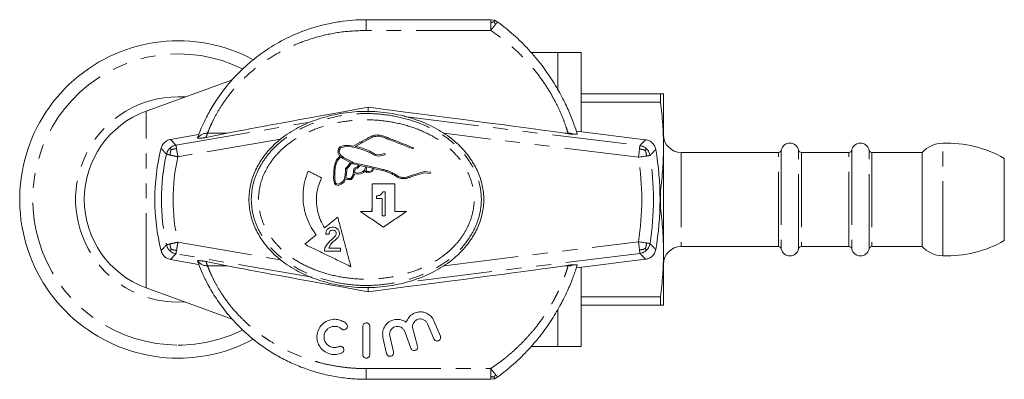
# Model space of a CAD drawing. Units: millimetres. Extents: x 162 to 245, y 95 to 262.
# Drawn here: x 162 to 245, y 95 to 126 of the extents above; entities that cross this region are included whole.
import ezdxf

# ---------------------------------------------------------------- set-up
doc = ezdxf.new("R2010")
doc.units = ezdxf.units.MM
doc.linetypes.add('PHANTOM', pattern=[12.7, 6.35, -1.27, 1.27, -1.27, 1.27, -1.27])

msp = doc.modelspace()

# ---------------------------------------------------------------- linework, layer by layer
at = {"color": 7, "linetype": 'Continuous', "lineweight": 15}
for p, q in [((191.009, 125.99), (201.609, 125.99)), ((201.609, 125.99), (201.922, 125.94)), ((201.922, 125.94), (202.204, 125.793)), ((207.309, 123.19), (205.034, 123.19)), ((209.309, 123.19), (207.309, 123.19)), ((207.309, 120.029), (207.309, 123.19)), ((209.309, 116.454), (209.309, 123.19)), ((179.626, 120.884), (172.273, 118.208)), ((209.309, 119.69), (216.041, 119.69)), ((216.041, 118.965), (216.041, 119.69)), ((216.309, 115.19), (216.309, 119.69)), ((191.181, 118.124), (191.171, 118.537)), ((216.041, 118.965), (209.309, 118.965)), ((208.887, 116.506), (214.78, 115.779)), ((174.347, 115.798), (176.74, 116.21)), ((176.655, 115.904), (176.634, 115.928)), ((177.377, 115.974), (179.181, 116.331)), ((190.05, 115.207), (191.473, 115.975)), ((207.901, 116.331), (208.196, 116.29)), ((188.642, 114.963), (188.581, 114.679)), ((188.73, 115.177), (188.642, 114.963)), ((188.75, 115.15), (188.672, 115.11)), ((188.686, 114.694), (188.738, 114.933)), ((189.145, 115.272), (188.73, 115.177)), ((188.738, 114.933), (188.803, 115.091)), ((188.803, 115.091), (189.159, 115.173)), ((189.584, 115.299), (189.145, 115.272)), ((189.159, 115.173), (189.574, 115.198)), ((189.574, 115.198), (190.138, 115.089)), ((189.896, 115.238), (189.584, 115.299)), ((190.16, 115.186), (190.05, 115.207)), ((190.138, 115.089), (190.658, 114.955)), ((190.689, 115.051), (190.16, 115.186)), ((190.654, 115.577), (190.43, 115.556)), ((190.658, 114.955), (191.223, 114.731)), ((191.267, 114.821), (190.689, 115.051)), ((191.792, 114.524), (191.267, 114.821)), ((194.99, 114.997), (195.026, 115.09)), ((216.309, 106.19), (216.309, 115.19)), ((188.465, 114.065), (188.353, 113.739)), ((188.553, 114.013), (188.449, 113.711)), ((188.753, 114.385), (188.465, 114.065)), ((188.834, 114.325), (188.553, 114.013)), ((188.581, 114.679), (188.73, 114.401)), ((188.8, 114.482), (188.686, 114.694)), ((188.73, 114.401), (188.753, 114.385)), ((189.073, 114.259), (188.8, 114.482)), ((189.019, 114.174), (188.834, 114.325)), ((189.658, 113.851), (189.019, 114.174)), ((189.465, 114.061), (189.073, 114.259)), ((191.223, 114.731), (191.757, 114.429)), ((191.757, 114.429), (192.038, 114.379)), ((192.037, 114.481), (191.792, 114.524)), ((192.595, 114.592), (192.037, 114.481)), ((192.038, 114.379), (192.615, 114.494)), ((192.615, 114.494), (192.595, 114.592)), ((226.081, 114.69), (217.809, 114.69)), ((232.081, 114.69), (228.041, 114.69)), ((238.309, 114.69), (234.041, 114.69)), ((238.309, 106.69), (238.309, 114.69)), ((245.309, 107.19), (245.309, 114.19)), ((188.368, 113.379), (188.332, 112.952)), ((188.449, 113.711), (188.368, 113.379)), ((189.199, 112.76), (189.244, 113.144)), ((189.244, 113.144), (189.249, 113.34)), ((189.249, 113.34), (189.438, 113.534)), ((189.343, 113.137), (189.298, 112.745)), ((189.348, 113.299), (189.343, 113.137)), ((189.515, 113.471), (189.348, 113.299)), ((189.438, 113.534), (189.658, 113.851)), ((189.747, 113.804), (189.515, 113.471)), ((189.882, 113.735), (189.747, 113.804)), ((190.365, 113.622), (189.882, 113.735)), ((189.924, 113.097), (189.972, 113.354)), ((190.992, 113.578), (189.933, 113.821)), ((189.972, 113.354), (190.19, 113.449)), ((190.061, 113.283), (190.004, 112.982)), ((190.247, 113.365), (190.061, 113.283)), ((190.19, 113.449), (190.365, 113.622)), ((190.478, 113.593), (190.247, 113.365)), ((190.97, 113.48), (190.478, 113.593)), ((190.71, 113.083), (190.858, 113.189)), ((190.858, 113.189), (190.97, 113.48)), ((191.068, 113.459), (190.989, 113.251)), ((190.989, 113.251), (191.078, 113.077)), ((191.846, 113.38), (190.992, 113.578)), ((191.562, 113.343), (191.068, 113.459)), ((191.232, 113.059), (191.44, 113.14)), ((191.44, 113.14), (191.562, 113.343)), ((191.508, 113.059), (191.664, 113.319)), ((191.664, 113.319), (191.823, 113.282)), ((191.823, 113.282), (192.404, 113.15)), ((192.426, 113.248), (191.846, 113.38)), ((188.232, 112.958), (188.223, 112.502)), ((188.223, 112.502), (188.262, 112.203)), ((188.342, 112.547), (188.305, 112.492)), ((188.332, 112.952), (188.324, 112.507)), ((188.324, 112.507), (188.36, 112.222)), ((189.051, 112.243), (189.126, 112.376)), ((189.126, 112.376), (189.199, 112.76)), ((189.128, 112.175), (189.221, 112.341)), ((189.221, 112.341), (189.242, 112.451)), ((189.242, 112.451), (189.411, 112.387)), ((189.298, 112.745), (189.261, 112.551)), ((189.261, 112.551), (189.431, 112.487)), ((189.411, 112.387), (189.734, 112.379)), ((189.431, 112.487), (189.689, 112.48)), ((189.689, 112.48), (189.819, 112.633)), ((189.734, 112.379), (189.905, 112.58)), ((189.819, 112.633), (189.889, 112.802)), ((189.889, 112.802), (189.924, 113.097)), ((189.905, 112.58), (189.987, 112.776)), ((189.987, 112.776), (189.999, 112.882)), ((189.999, 112.882), (190.303, 112.832)), ((190.004, 112.982), (190.301, 112.933)), ((190.301, 112.933), (190.538, 112.983)), ((190.303, 112.832), (190.574, 112.888)), ((190.538, 112.983), (190.71, 113.083)), ((190.574, 112.888), (190.764, 112.999)), ((190.764, 112.999), (190.941, 113.125)), ((190.941, 113.125), (191.013, 112.984)), ((191.013, 112.984), (191.245, 112.957)), ((191.078, 113.077), (191.232, 113.059)), ((191.245, 112.957), (191.508, 113.059)), ((193.529, 112.743), (193.41, 112.881)), ((194.408, 112.578), (194.199, 112.572)), ((194.205, 112.472), (194.426, 112.478)), ((195.945, 113.064), (194.946, 112.759)), ((194.977, 112.664), (195.954, 112.962)), ((196.46, 113.004), (195.945, 113.064)), ((195.954, 112.962), (196.448, 112.904)), ((196.448, 112.904), (196.46, 113.004)), ((188.262, 112.203), (188.303, 112.051)), ((188.303, 112.051), (188.422, 111.934)), ((188.36, 112.222), (188.393, 112.103)), ((188.393, 112.103), (188.474, 112.023)), ((188.422, 111.934), (188.608, 111.883)), ((188.474, 112.023), (188.602, 111.988)), ((188.602, 111.988), (188.821, 112.073)), ((188.608, 111.883), (188.87, 111.985)), ((188.821, 112.073), (189.051, 112.243)), ((188.87, 111.985), (189.128, 112.175)), ((191.496, 111.404), (191.498, 111.335)), ((191.921, 110.992), (191.87, 110.992)), ((191.87, 110.992), (191.87, 110.787)), ((191.87, 110.787), (192.357, 110.787)), ((192.049, 111.017), (191.921, 110.992)), ((192.126, 111.043), (192.049, 111.017)), ((192.229, 111.094), (192.126, 111.043)), ((192.305, 111.171), (192.229, 111.094)), ((192.382, 111.274), (192.305, 111.171)), ((192.408, 111.35), (192.382, 111.274)), ((192.613, 111.35), (192.408, 111.35)), ((215.999, 111.415), (216.041, 111.415)), ((216.041, 109.965), (216.041, 111.415)), ((216.041, 109.965), (215.999, 109.965)), ((192.357, 109.302), (192.613, 109.302)), ((194.42, 109.676), (193.434, 109.676)), ((187.687, 108.134), (187.584, 107.98)), ((187.789, 108.236), (187.687, 108.134)), ((187.943, 108.313), (187.789, 108.236)), ((188.071, 108.339), (187.943, 108.313)), ((188.225, 108.339), (188.071, 108.339)), ((188.353, 108.313), (188.225, 108.339)), ((188.506, 108.236), (188.353, 108.313)), ((188.609, 108.134), (188.506, 108.236)), ((188.711, 107.98), (188.609, 108.134)), ((186.745, 107.684), (185.772, 106.88)), ((187.584, 107.98), (187.559, 107.852)), ((187.559, 107.852), (187.559, 107.75)), ((187.559, 107.75), (187.84, 107.75)), ((187.84, 107.852), (187.866, 107.929)), ((187.84, 107.75), (187.84, 107.852)), ((187.866, 107.929), (187.917, 108.006)), ((187.917, 108.006), (187.994, 108.057)), ((187.994, 108.057), (188.097, 108.083)), ((188.378, 107.596), (188.045, 107.263)), ((188.097, 108.083), (188.199, 108.083)), ((188.199, 108.083), (188.301, 108.057)), ((188.301, 108.057), (188.378, 108.006)), ((188.353, 107.238), (188.557, 107.417)), ((188.378, 108.006), (188.429, 107.929)), ((188.429, 107.673), (188.378, 107.596)), ((188.429, 107.929), (188.455, 107.852)), ((188.455, 107.75), (188.429, 107.673)), ((188.455, 107.852), (188.455, 107.75)), ((188.557, 107.417), (188.609, 107.468)), ((188.609, 107.468), (188.711, 107.622)), ((188.737, 107.852), (188.711, 107.98)), ((188.711, 107.622), (188.737, 107.75)), ((188.737, 107.75), (188.737, 107.852)), ((187.508, 106.623), (187.456, 106.444)), ((187.456, 106.444), (187.456, 106.291)), ((187.61, 106.803), (187.508, 106.623)), ((187.738, 106.956), (187.61, 106.803)), ((187.892, 107.135), (187.738, 106.956)), ((187.815, 106.547), (187.866, 106.7)), ((188.813, 106.547), (187.815, 106.547)), ((187.866, 106.7), (187.994, 106.879)), ((188.045, 107.263), (187.892, 107.135)), ((187.994, 106.879), (188.173, 107.084)), ((188.173, 107.084), (188.353, 107.238)), ((188.813, 106.291), (188.813, 106.547)), ((217.809, 106.69), (226.081, 106.69)), ((228.041, 106.69), (232.081, 106.69)), ((234.041, 106.69), (238.309, 106.69)), ((187.456, 106.291), (188.813, 106.291)), ((214.78, 105.601), (208.887, 104.874)), ((216.309, 101.69), (216.309, 106.19)), ((176.74, 105.17), (174.347, 105.582)), ((176.634, 105.452), (176.655, 105.476)), ((179.181, 105.049), (177.377, 105.406)), ((208.196, 105.09), (207.901, 105.049)), ((209.309, 98.19), (209.309, 104.926)), ((172.273, 103.172), (179.595, 100.508)), ((191.181, 103.256), (191.171, 102.843)), ((209.309, 102.415), (216.041, 102.415)), ((216.041, 101.69), (216.041, 102.415)), ((216.041, 101.69), (209.309, 101.69)), ((207.309, 98.19), (207.309, 101.31)), ((190.709, 97.49), (190.709, 99.89)), ((191.309, 99.89), (191.309, 97.49)), ((196.763, 98.831), (196.215, 100.121)), ((196.767, 100.356), (197.315, 99.065)), ((192.741, 97.579), (192.425, 98.945)), ((193.01, 99.08), (193.325, 97.714)), ((194.807, 98.032), (194.276, 99.46)), ((194.967, 99.684), (195.377, 98.217)), ((205.041, 98.19), (207.309, 98.19)), ((207.309, 98.19), (209.309, 98.19)), ((202.204, 95.587), (201.922, 95.44)), ((201.609, 95.39), (191.009, 95.39)), ((201.922, 95.44), (201.609, 95.39))]:
    msp.add_line(p, q, dxfattribs=at)
at = {"color": 8, "linetype": 'PHANTOM', "lineweight": 0}
for p, q in [((191.009, 125.99), (191.009, 125.081)), ((201.609, 125.081), (191.009, 125.081)), ((172.273, 103.172), (172.273, 118.208)), ((194.245, 117.747), (214.295, 115.275)), ((174.806, 115.309), (186.39, 117.3)), ((174.347, 115.798), (174.806, 115.309)), ((183.708, 115.825), (174.975, 114.324)), ((177.495, 116.331), (179.181, 116.331)), ((214.173, 114.283), (197.626, 116.323)), ((207.901, 116.331), (208.184, 116.331)), ((226.326, 114.89), (226.326, 106.49)), ((227.796, 106.49), (227.796, 114.89)), ((232.326, 114.89), (232.326, 106.49)), ((233.796, 106.49), (233.796, 114.89)), ((240.066, 105.891), (240.066, 115.489)), ((217.809, 114.69), (217.809, 106.69)), ((226.081, 106.69), (226.081, 114.69)), ((228.041, 114.69), (228.041, 106.69)), ((232.081, 106.69), (232.081, 114.69)), ((234.041, 114.69), (234.041, 106.69)), ((174.975, 107.056), (183.708, 105.555)), ((197.626, 105.057), (214.173, 107.097)), ((174.806, 106.071), (174.347, 105.582)), ((186.39, 104.08), (174.806, 106.071)), ((214.295, 106.105), (194.245, 103.633)), ((177.495, 105.049), (179.181, 105.049)), ((207.901, 105.049), (208.184, 105.049)), ((175.009, 101.949), (175.583, 101.968)), ((191.009, 96.299), (191.009, 95.39)), ((191.009, 96.299), (201.609, 96.299))]:
    msp.add_line(p, q, dxfattribs=at)
at = {"color": 7, "linetype": 'Continuous', "lineweight": 15}
for centre, radius, start, end in [((175.009, 110.69), 13.5, 61.77795, 270), ((175.009, 110.69), 8, 110, 250), ((217.809, 116.19), 1.5, 180, 270), ((191.009, 110.69), 18, 165.96379, 194.03621), ((191.009, 110.69), 25, 350.17025, 9.82975), ((226.081, 114.94), 0.25, 270, 348.46304), ((227.061, 114.74), 0.75, 11.53696, 168.46304), ((228.041, 114.94), 0.25, 191.53696, 270), ((232.081, 114.94), 0.25, 270, 348.46304), ((233.061, 114.74), 0.75, 11.53696, 168.46304), ((234.041, 114.94), 0.25, 191.53696, 270), ((240.142, 112.99), 2.5, 91.75904, 137.15636), ((240.373, 105.494), 10, 60.41759, 91.75904), ((163.611, 110.681), 27.893, 357.93033, 358.6924), ((217.809, 105.19), 1.5, 90, 180), ((226.081, 106.44), 0.25, 11.53696, 90), ((227.061, 106.64), 0.75, 191.53696, 348.46304), ((228.041, 106.44), 0.25, 90, 168.46304), ((232.081, 106.44), 0.25, 11.53696, 90), ((233.061, 106.64), 0.75, 191.53696, 348.46304), ((234.041, 106.44), 0.25, 90, 168.46304), ((240.142, 108.39), 2.5, 222.84364, 268.24096), ((240.373, 115.886), 10, 268.24096, 299.58241), ((175.009, 110.69), 13.5, 270, 298.21491)]:
    msp.add_arc(centre, radius, start, end, dxfattribs=at)
at = {"color": 8, "linetype": 'PHANTOM', "lineweight": 0}
for centre, radius, start, end in [((175.009, 110.69), 12.388, 63.76305, 270), ((175.009, 110.69), 8.741, 86.2353, 270), ((177.464, 115.354), 0.978, 88.15637, 145.78177), ((191.009, 111.656), 14.3, 160.91597, 162.42474), ((208.204, 115.318), 1.014, 66.23289, 91.12164), ((191.009, 111.656), 17.8, 15.08906, 15.2283), ((191.009, 110.69), 17.44, 167.23006, 192.76994), ((191.009, 110.69), 16.441, 167.23006, 192.76994), ((191.009, 110.69), 23.441, 351.18301, 8.81699), ((191.009, 110.69), 24.44, 351.18301, 8.81699), ((177.464, 106.026), 0.978, 214.21823, 271.84363), ((191.009, 109.724), 14.3, 197.57526, 199.08403), ((208.204, 106.062), 1.014, 268.87836, 293.76711), ((191.009, 109.724), 17.8, 344.7717, 344.91094), ((175.009, 110.69), 12.388, 270, 296.20272)]:
    msp.add_arc(centre, radius, start, end, dxfattribs=at)
at = {"color": 7, "linetype": 'Continuous', "lineweight": 15}
for centre, major_axis, ratio, start_param, end_param in [((235.896, 125.99), (58.203, 9.994), 0.00591, 2.446168, 2.913974), ((128.809, 125.99), (81.172, -9.994), 0.004267, 0.227377, 0.695183), ((235.896, 95.39), (58.203, -9.994), 0.00591, 3.369211, 3.837017), ((128.809, 95.39), (81.172, 9.994), 0.004267, 5.588003, 6.055808)]:
    msp.add_ellipse(centre, major_axis=major_axis, ratio=ratio, start_param=start_param, end_param=end_param, dxfattribs=at)
for points, knots in [([(176.634, 115.928), (176.694, 116.09), (176.817, 116.417), (177.127, 117.144), (177.598, 118.089), (178.29, 119.234), (179.177, 120.43), (180.242, 121.601), (181.496, 122.713), (182.972, 123.753), (184.671, 124.664), (186.278, 125.269), (187.651, 125.631), (188.751, 125.835), (189.873, 125.966), (190.63, 125.982), (191.009, 125.99)], [0, 0, 0, 0, 0.060375, 0.121845, 0.201075, 0.282831, 0.360553, 0.44036, 0.52082, 0.602977, 0.69594, 0.790818, 0.842395, 0.894254, 0.94698, 1, 1, 1, 1]), ([(202.204, 125.793), (202.656, 125.44), (203.584, 124.713), (204.846, 123.457), (205.971, 122.118), (206.92, 120.747), (207.681, 119.421), (208.175, 118.378), (208.488, 117.621), (208.748, 116.934), (208.878, 116.531), (208.962, 116.269)], [0, 0, 0, 0, 0.121546, 0.24975, 0.380402, 0.503331, 0.629371, 0.753367, 0.817073, 0.881285, 1, 1, 1, 1]), ([(216.041, 119.69), (216.118, 119.69), (216.271, 119.69), (216.297, 119.69), (216.309, 119.69)], [0, 0, 0, 0, 0.499194, 1, 1, 1, 1]), ([(181.009, 110.69), (181.036, 111.09), (181.089, 111.897), (181.493, 113.064), (182.102, 114.161), (182.921, 115.16), (184.016, 116.117), (185.426, 116.973), (187.15, 117.653), (189.036, 118.087), (191.009, 118.242), (192.983, 118.087), (194.869, 117.653), (196.593, 116.973), (198.002, 116.117), (199.098, 115.16), (199.916, 114.161), (200.529, 113.064), (200.917, 111.897), (201.055, 110.69), (200.917, 109.483), (200.529, 108.316), (199.916, 107.219), (199.098, 106.22), (198.002, 105.263), (196.593, 104.407), (194.869, 103.727), (192.983, 103.293), (191.009, 103.138), (189.036, 103.293), (187.15, 103.727), (185.426, 104.407), (184.016, 105.263), (182.921, 106.22), (182.102, 107.219), (181.493, 108.316), (181.089, 109.483), (181.036, 110.29), (181.009, 110.69)], [0, 0, 0, 0, 0.0217206, 0.0438086, 0.0664311, 0.0896397, 0.1136482, 0.1451956, 0.1787838, 0.2140054, 0.25, 0.2859946, 0.3212162, 0.3548044, 0.3863518, 0.4103603, 0.4335689, 0.4561914, 0.4782794, 0.5, 0.5217206, 0.5438086, 0.5664311, 0.5896397, 0.6136482, 0.6451956, 0.6787838, 0.7140054, 0.75, 0.7859946, 0.8212162, 0.8548044, 0.8863518, 0.9103603, 0.9335689, 0.9561914, 0.9782794, 1, 1, 1, 1]), ([(216.309, 115.19), (216.297, 115.82), (216.272, 117.081), (216.118, 118.336), (216.041, 118.965)], [0, 0, 0, 0, 0.499098, 1, 1, 1, 1]), ([(173.547, 115.056), (173.585, 115.162), (173.661, 115.375), (173.9, 115.622), (174.144, 115.754), (174.3, 115.788), (174.347, 115.798)], [0, 0, 0, 0, 0.29182, 0.583644, 0.875386, 1, 1, 1, 1]), ([(177.377, 115.974), (177.339, 115.967), (177.281, 115.955), (177.188, 115.939), (177.11, 115.926), (177.022, 115.913), (176.881, 115.896), (176.725, 115.888), (176.683, 115.897), (176.655, 115.904)], [0, 0, 0, 0, 0.067556, 0.104853, 0.142253, 0.189434, 0.270403, 0.514037, 1, 1, 1, 1]), ([(191.429, 116.065), (191.174, 115.928), (190.664, 115.652), (190.152, 115.376), (189.896, 115.238)], [0, 0, 0, 0, 0.499883, 1, 1, 1, 1]), ([(192.494, 116.08), (192.423, 116.105), (192.279, 116.155), (192.052, 116.184), (191.823, 116.177), (191.613, 116.137), (191.485, 116.087), (191.429, 116.065)], [0, 0, 0, 0, 0.2055536, 0.4170643, 0.6226216, 0.8341288, 1, 1, 1, 1]), ([(191.473, 115.975), (191.539, 116), (191.674, 116.049), (191.887, 116.081), (192.104, 116.078), (192.293, 116.045), (192.406, 116.005), (192.451, 115.99)], [0, 0, 0, 0, 0.211675, 0.429449, 0.641139, 0.859021, 1, 1, 1, 1]), ([(192.451, 115.99), (192.873, 115.824), (193.719, 115.494), (194.566, 115.163), (194.99, 114.997)], [0, 0, 0, 0, 0.499772, 1, 1, 1, 1]), ([(195.026, 115.09), (194.604, 115.255), (193.759, 115.585), (192.916, 115.915), (192.494, 116.08)], [0, 0, 0, 0, 0.499768, 1, 1, 1, 1]), ([(208.613, 116.246), (208.591, 116.247), (208.548, 116.25), (208.469, 116.257), (208.382, 116.266), (208.303, 116.275), (208.24, 116.283), (208.207, 116.288), (208.196, 116.29)], [0, 0, 0, 0, 0.241389, 0.484305, 0.635986, 0.78869, 0.92658, 1, 1, 1, 1]), ([(208.962, 116.269), (208.957, 116.262), (208.946, 116.249), (208.852, 116.238), (208.693, 116.243), (208.613, 116.246)], [0, 0, 0, 0, 0.328975, 0.662512, 1, 1, 1, 1]), ([(214.78, 115.779), (214.89, 115.755), (215.111, 115.705), (215.385, 115.497), (215.571, 115.238), (215.621, 115.044), (215.642, 114.958)], [0, 0, 0, 0, 0.264195, 0.528396, 0.792497, 1, 1, 1, 1]), ([(216.041, 111.415), (216.118, 112.042), (216.271, 113.296), (216.297, 114.558), (216.309, 115.19)], [0, 0, 0, 0, 0.499194, 1, 1, 1, 1]), ([(189.933, 113.821), (189.894, 113.841), (189.816, 113.881), (189.699, 113.941), (189.582, 114.001), (189.504, 114.041), (189.465, 114.061)], [0, 0, 0, 0, 0.249994, 0.49999, 0.749994, 1, 1, 1, 1]), ([(188.269, 113.395), (188.266, 113.359), (188.26, 113.286), (188.251, 113.177), (188.242, 113.067), (188.236, 112.994), (188.232, 112.958)], [0, 0, 0, 0, 0.249988, 0.499981, 0.749988, 1, 1, 1, 1]), ([(188.353, 113.739), (188.346, 113.71), (188.332, 113.653), (188.311, 113.567), (188.29, 113.481), (188.276, 113.424), (188.269, 113.395)], [0, 0, 0, 0, 0.249993, 0.499988, 0.749993, 1, 1, 1, 1]), ([(192.404, 113.15), (192.492, 113.128), (192.671, 113.083), (192.932, 112.986), (193.189, 112.869), (193.351, 112.771), (193.433, 112.723)], [0, 0, 0, 0, 0.2455264, 0.4927736, 0.7454489, 1, 1, 1, 1]), ([(193.49, 112.804), (193.409, 112.853), (193.246, 112.951), (192.984, 113.072), (192.711, 113.175), (192.521, 113.224), (192.426, 113.248)], [0, 0, 0, 0, 0.245488, 0.49271, 0.745408, 1, 1, 1, 1]), ([(186.065, 113.103), (185.96, 112.825), (185.748, 112.26), (185.615, 111.365), (185.623, 110.455), (185.784, 109.566), (186.095, 108.711), (186.44, 108.093), (186.684, 107.766), (186.745, 107.684)], [0, 0, 0, 0, 0.155513, 0.315523, 0.471041, 0.631086, 0.786363, 0.946116, 1, 1, 1, 1]), ([(187.205, 112.54), (187.109, 112.587), (186.919, 112.681), (186.634, 112.822), (186.349, 112.962), (186.16, 113.056), (186.065, 113.103)], [0, 0, 0, 0, 0.249965, 0.499943, 0.749965, 1, 1, 1, 1]), ([(187.461, 108.276), (187.341, 108.484), (187.095, 108.905), (186.869, 109.6), (186.753, 110.328), (186.765, 111.07), (186.9, 111.825), (187.102, 112.3), (187.205, 112.54)], [0, 0, 0, 0, 0.1612307, 0.3271292, 0.4883625, 0.6542877, 0.8243787, 1, 1, 1, 1]), ([(193.433, 112.723), (193.487, 112.685), (193.596, 112.608), (193.785, 112.528), (193.99, 112.476), (194.132, 112.473), (194.205, 112.472)], [0, 0, 0, 0, 0.238519, 0.483973, 0.737813, 1, 1, 1, 1]), ([(194.199, 112.572), (194.138, 112.573), (194.016, 112.575), (193.833, 112.618), (193.652, 112.691), (193.545, 112.766), (193.49, 112.804)], [0, 0, 0, 0, 0.2383731, 0.4836348, 0.7375836, 1, 1, 1, 1]), ([(194.946, 112.759), (194.901, 112.744), (194.812, 112.714), (194.677, 112.669), (194.542, 112.623), (194.453, 112.593), (194.408, 112.578)], [0, 0, 0, 0, 0.249994, 0.49999, 0.749994, 1, 1, 1, 1]), ([(194.426, 112.478), (194.472, 112.494), (194.564, 112.525), (194.701, 112.571), (194.839, 112.618), (194.931, 112.649), (194.977, 112.664)], [0, 0, 0, 0, 0.249994, 0.49999, 0.749994, 1, 1, 1, 1]), ([(191.495, 112.026), (191.495, 111.831), (191.495, 111.538), (191.495, 111.146), (191.495, 110.902), (191.495, 110.706), (191.495, 110.511), (191.495, 110.167), (191.495, 109.873), (191.495, 109.676)], [0, 0, 0, 0, 0.249678, 0.374511, 0.499344, 0.56176, 0.624175, 0.749008, 1, 1, 1, 1]), ([(193.434, 112.026), (193.111, 112.026), (192.465, 112.026), (191.818, 112.026), (191.495, 112.026)], [0, 0, 0, 0, 0.499903, 1, 1, 1, 1]), ([(193.434, 109.676), (193.434, 110.068), (193.434, 110.851), (193.434, 111.634), (193.434, 112.026)], [0, 0, 0, 0, 0.499506, 1, 1, 1, 1]), ([(192.357, 110.787), (192.357, 110.663), (192.357, 110.354), (192.357, 109.859), (192.357, 109.488), (192.357, 109.302)], [0, 0, 0, 0, 0.249876, 0.624852, 1, 1, 1, 1]), ([(192.613, 109.302), (192.613, 109.643), (192.613, 110.155), (192.613, 110.838), (192.613, 111.179), (192.613, 111.35)], [0, 0, 0, 0, 0.499605, 0.749755, 1, 1, 1, 1]), ([(216.309, 106.19), (216.297, 106.82), (216.272, 108.081), (216.118, 109.336), (216.041, 109.965)], [0, 0, 0, 0, 0.499098, 1, 1, 1, 1]), ([(188.573, 109.195), (188.48, 109.118), (188.295, 108.965), (188.017, 108.735), (187.739, 108.505), (187.554, 108.352), (187.461, 108.276)], [0, 0, 0, 0, 0.249939, 0.499902, 0.749939, 1, 1, 1, 1]), ([(189.701, 104.971), (189.609, 105.318), (189.423, 106.012), (189.142, 107.066), (188.858, 108.127), (188.668, 108.839), (188.573, 109.195)], [0, 0, 0, 0, 0.24894, 0.498297, 0.74893, 1, 1, 1, 1]), ([(191.495, 109.676), (191.331, 109.676), (191.002, 109.676), (190.673, 109.676), (190.509, 109.676)], [0, 0, 0, 0, 0.499976, 1, 1, 1, 1]), ([(190.509, 109.676), (190.835, 109.452), (191.488, 109.002), (192.139, 108.554), (192.464, 108.33)], [0, 0, 0, 0, 0.499766, 1, 1, 1, 1]), ([(192.464, 108.33), (192.79, 108.554), (193.442, 109.003), (194.094, 109.452), (194.42, 109.676)], [0, 0, 0, 0, 0.499747, 1, 1, 1, 1]), ([(185.772, 106.88), (186.099, 106.721), (186.754, 106.403), (187.736, 105.926), (188.719, 105.448), (189.374, 105.13), (189.701, 104.971)], [0, 0, 0, 0, 0.249564, 0.499311, 0.749574, 1, 1, 1, 1]), ([(174.347, 105.582), (174.238, 105.612), (174.02, 105.672), (173.756, 105.892), (173.606, 106.125), (173.56, 106.278), (173.547, 106.324)], [0, 0, 0, 0, 0.29182, 0.583644, 0.875386, 1, 1, 1, 1]), ([(215.642, 106.422), (215.612, 106.313), (215.552, 106.095), (215.331, 105.831), (215.064, 105.658), (214.867, 105.618), (214.78, 105.601)], [0, 0, 0, 0, 0.264195, 0.528396, 0.792497, 1, 1, 1, 1]), ([(216.041, 102.415), (216.118, 103.042), (216.271, 104.296), (216.297, 105.558), (216.309, 106.19)], [0, 0, 0, 0, 0.499194, 1, 1, 1, 1]), ([(191.009, 95.39), (190.802, 95.393), (190.178, 95.4), (189.133, 95.489), (187.881, 95.695), (186.846, 95.956), (186.036, 96.216), (185.249, 96.505), (184.291, 96.925), (183.179, 97.525), (182.292, 98.104), (181.547, 98.659), (180.933, 99.166), (180.293, 99.759), (179.693, 100.381), (178.973, 101.217), (178.357, 102.063), (177.851, 102.873), (177.436, 103.61), (177.042, 104.421), (176.777, 105.066), (176.668, 105.359), (176.634, 105.452)], [0, 0, 0, 0, 0.028982, 0.087179, 0.146194, 0.20605, 0.236123, 0.265085, 0.323265, 0.382393, 0.442541, 0.47281, 0.514809, 0.557052, 0.600115, 0.643491, 0.726375, 0.769048, 0.812097, 0.887281, 0.964069, 1, 1, 1, 1]), ([(176.655, 105.476), (176.669, 105.48), (176.694, 105.487), (176.778, 105.489), (176.88, 105.484), (177.007, 105.468), (177.086, 105.457), (177.164, 105.445), (177.245, 105.431), (177.317, 105.418), (177.359, 105.41), (177.377, 105.406)], [0, 0, 0, 0, 0.266284, 0.494705, 0.724267, 0.792703, 0.84526, 0.883099, 0.921071, 0.967216, 1, 1, 1, 1]), ([(208.962, 105.111), (208.943, 105.049), (208.885, 104.865), (208.792, 104.586), (208.684, 104.28), (208.562, 103.951), (208.384, 103.501), (208.13, 102.914), (207.881, 102.389), (207.66, 101.958), (207.429, 101.528), (207.115, 100.982), (206.693, 100.312), (206.301, 99.748), (205.965, 99.295), (205.522, 98.728), (204.749, 97.827), (203.593, 96.674), (202.656, 95.94), (202.204, 95.587)], [0, 0, 0, 0, 0.029567, 0.088944, 0.118768, 0.149637, 0.21165, 0.274615, 0.338549, 0.370679, 0.401282, 0.462732, 0.524996, 0.588067, 0.61973, 0.65166, 0.747843, 0.878517, 1, 1, 1, 1]), ([(208.196, 105.09), (208.222, 105.094), (208.271, 105.101), (208.351, 105.111), (208.432, 105.12), (208.529, 105.129), (208.58, 105.132), (208.613, 105.134)], [0, 0, 0, 0, 0.16469, 0.304814, 0.444956, 0.644188, 1, 1, 1, 1]), ([(208.613, 105.134), (208.639, 105.136), (208.693, 105.139), (208.773, 105.14), (208.869, 105.139), (208.95, 105.131), (208.958, 105.117), (208.962, 105.111)], [0, 0, 0, 0, 0.092736, 0.186394, 0.377039, 0.686522, 1, 1, 1, 1]), ([(216.309, 101.69), (216.297, 101.69), (216.272, 101.69), (216.118, 101.69), (216.041, 101.69)], [0, 0, 0, 0, 0.499098, 1, 1, 1, 1]), ([(194.403, 100.247), (194.467, 100.391), (194.595, 100.682), (194.951, 100.971), (195.347, 101.117), (195.718, 101.137), (196.066, 101.055), (196.375, 100.883), (196.62, 100.645), (196.721, 100.447), (196.767, 100.356)], [0, 0, 0, 0, 0.164542, 0.329791, 0.442766, 0.556187, 0.659898, 0.768187, 0.894022, 1, 1, 1, 1]), ([(188.924, 97.629), (188.768, 97.576), (188.455, 97.47), (187.951, 97.514), (187.493, 97.707), (187.122, 98.039), (186.877, 98.47), (186.782, 98.963), (186.856, 99.476), (187.11, 99.953), (187.508, 100.3), (187.978, 100.485), (188.44, 100.515), (188.875, 100.409), (189.146, 100.254), (189.274, 100.146), (189.296, 100.128)], [0, 0, 0, 0, 0.074178, 0.148361, 0.222459, 0.296879, 0.372506, 0.451055, 0.534645, 0.623948, 0.714892, 0.784674, 0.854687, 0.919309, 0.986094, 1, 1, 1, 1]), ([(188.902, 99.676), (188.825, 99.731), (188.672, 99.843), (188.385, 99.909), (188.102, 99.887), (187.847, 99.785), (187.63, 99.609), (187.468, 99.361), (187.392, 99.053), (187.431, 98.724), (187.586, 98.43), (187.83, 98.215), (188.119, 98.102), (188.416, 98.085), (188.593, 98.147), (188.678, 98.176)], [0, 0, 0, 0, 0.074036, 0.148309, 0.217628, 0.285063, 0.356701, 0.436108, 0.523015, 0.612869, 0.699873, 0.781354, 0.85813, 0.93218, 1, 1, 1, 1]), ([(189.296, 100.128), (189.321, 100.101), (189.37, 100.048), (189.402, 99.943), (189.398, 99.832), (189.351, 99.726), (189.269, 99.646), (189.169, 99.604), (189.07, 99.598), (188.976, 99.621), (188.927, 99.657), (188.902, 99.676)], [0, 0, 0, 0, 0.117262, 0.234149, 0.361163, 0.490306, 0.610646, 0.716999, 0.812175, 0.90267, 1, 1, 1, 1]), ([(190.709, 99.89), (190.714, 99.928), (190.722, 100.003), (190.786, 100.101), (190.879, 100.168), (190.981, 100.194), (191.076, 100.187), (191.16, 100.154), (191.232, 100.098), (191.286, 100.019), (191.308, 99.945), (191.309, 99.9), (191.309, 99.89)], [0, 0, 0, 0, 0.127459, 0.255168, 0.374143, 0.476444, 0.566103, 0.65287, 0.745158, 0.848639, 0.965526, 1, 1, 1, 1]), ([(192.425, 98.945), (192.407, 99.099), (192.37, 99.407), (192.525, 99.849), (192.818, 100.214), (193.226, 100.445), (193.656, 100.513), (194.04, 100.449), (194.275, 100.337), (194.386, 100.258), (194.403, 100.247)], [0, 0, 0, 0, 0.154924, 0.309606, 0.469962, 0.622507, 0.752963, 0.866544, 0.979748, 1, 1, 1, 1]), ([(194.276, 99.46), (194.242, 99.53), (194.173, 99.671), (193.982, 99.821), (193.762, 99.896), (193.545, 99.893), (193.352, 99.829), (193.186, 99.711), (193.058, 99.541), (192.981, 99.321), (193, 99.162), (193.01, 99.08)], [0, 0, 0, 0, 0.121167, 0.242698, 0.353979, 0.452603, 0.546496, 0.644503, 0.752502, 0.872053, 1, 1, 1, 1]), ([(196.215, 100.121), (196.177, 100.191), (196.101, 100.329), (195.9, 100.472), (195.675, 100.533), (195.465, 100.52), (195.283, 100.452), (195.125, 100.334), (195.002, 100.162), (194.928, 99.937), (194.954, 99.772), (194.967, 99.684)], [0, 0, 0, 0, 0.123367, 0.247311, 0.355649, 0.447875, 0.535988, 0.630689, 0.738761, 0.862254, 1, 1, 1, 1]), ([(197.315, 99.065), (197.326, 99.03), (197.347, 98.96), (197.33, 98.85), (197.277, 98.754), (197.194, 98.683), (197.095, 98.647), (196.995, 98.646), (196.903, 98.675), (196.824, 98.731), (196.782, 98.789), (196.766, 98.824), (196.763, 98.831)], [0, 0, 0, 0, 0.11997, 0.239937, 0.359038, 0.472054, 0.577387, 0.67697, 0.77436, 0.873227, 0.976648, 1, 1, 1, 1]), ([(188.678, 98.176), (188.709, 98.187), (188.771, 98.208), (188.87, 98.2), (188.961, 98.163), (189.035, 98.098), (189.087, 98.012), (189.107, 97.91), (189.091, 97.805), (189.041, 97.712), (188.978, 97.656), (188.935, 97.635), (188.924, 97.629)], [0, 0, 0, 0, 0.101405, 0.202854, 0.30367, 0.406549, 0.513522, 0.624622, 0.737879, 0.850424, 0.960101, 1, 1, 1, 1]), ([(195.377, 98.217), (195.383, 98.182), (195.395, 98.112), (195.366, 98.008), (195.306, 97.92), (195.22, 97.86), (195.121, 97.832), (195.02, 97.838), (194.929, 97.876), (194.851, 97.941), (194.822, 98.001), (194.807, 98.032)], [0, 0, 0, 0, 0.1177343, 0.2355093, 0.3517557, 0.4639973, 0.5720908, 0.6774264, 0.7820332, 0.8879721, 1, 1, 1, 1]), ([(191.309, 97.49), (191.306, 97.456), (191.299, 97.387), (191.246, 97.296), (191.167, 97.228), (191.071, 97.191), (190.969, 97.187), (190.873, 97.217), (190.791, 97.276), (190.733, 97.359), (190.711, 97.435), (190.71, 97.479), (190.709, 97.49)], [0, 0, 0, 0, 0.110427, 0.220912, 0.329827, 0.436475, 0.541457, 0.645761, 0.750451, 0.85651, 0.964641, 1, 1, 1, 1]), ([(193.325, 97.714), (193.33, 97.679), (193.339, 97.61), (193.306, 97.509), (193.244, 97.424), (193.157, 97.366), (193.057, 97.341), (192.956, 97.35), (192.865, 97.391), (192.791, 97.46), (192.754, 97.528), (192.743, 97.569), (192.741, 97.579)], [0, 0, 0, 0, 0.1119888, 0.2240145, 0.3348421, 0.4430513, 0.5487529, 0.652873, 0.7566514, 0.8613416, 0.9680066, 1, 1, 1, 1])]:
    msp.add_open_spline(points, degree=3, knots=knots, dxfattribs=at)
at = {"color": 8, "linetype": 'PHANTOM', "lineweight": 0}
for points in [[(201.609, 125.99), (201.609, 125.987), (201.609, 125.98), (201.609, 125.927), (201.609, 125.846), (201.609, 125.768), (201.609, 125.729)], [(201.609, 125.729), (201.609, 125.685), (201.609, 125.597), (201.609, 125.437), (201.609, 125.264), (201.609, 125.142), (201.609, 125.081)], [(202.015, 125.6), (202.041, 125.631), (202.093, 125.692), (202.15, 125.753), (202.19, 125.791), (202.2, 125.793), (202.204, 125.793)], [(201.609, 125.081), (201.646, 125.13), (201.721, 125.23), (201.828, 125.369), (201.929, 125.496), (201.987, 125.566), (202.015, 125.6)], [(174.858, 115.009), (174.85, 115.052), (174.835, 115.138), (174.82, 115.229), (174.809, 115.292), (174.807, 115.303), (174.806, 115.309)], [(174.975, 114.324), (174.965, 114.387), (174.943, 114.513), (174.912, 114.695), (174.882, 114.865), (174.866, 114.961), (174.858, 115.009)], [(214.258, 114.972), (214.263, 115.016), (214.274, 115.102), (214.285, 115.194), (214.293, 115.258), (214.295, 115.269), (214.295, 115.275)], [(174.001, 114.545), (174.006, 114.544), (174.018, 114.541), (174.08, 114.527), (174.17, 114.506), (174.255, 114.487), (174.298, 114.478)], [(174.298, 114.478), (174.345, 114.467), (174.44, 114.445), (174.608, 114.407), (174.788, 114.366), (174.913, 114.338), (174.975, 114.324)], [(214.859, 114.389), (214.903, 114.396), (214.989, 114.409), (215.081, 114.424), (215.144, 114.433), (215.155, 114.435), (215.161, 114.436)], [(174.001, 106.835), (174.006, 106.836), (174.018, 106.839), (174.08, 106.853), (174.17, 106.874), (174.255, 106.893), (174.298, 106.902)], [(174.298, 106.902), (174.345, 106.913), (174.44, 106.935), (174.608, 106.973), (174.788, 107.014), (174.913, 107.042), (174.975, 107.056)], [(174.858, 106.371), (174.866, 106.419), (174.882, 106.515), (174.912, 106.685), (174.943, 106.867), (174.965, 106.993), (174.975, 107.056)], [(214.859, 106.991), (214.903, 106.984), (214.989, 106.971), (215.081, 106.956), (215.144, 106.947), (215.155, 106.945), (215.161, 106.944)], [(174.806, 106.071), (174.807, 106.077), (174.809, 106.088), (174.82, 106.151), (174.835, 106.242), (174.85, 106.328), (174.858, 106.371)], [(214.295, 106.105), (214.295, 106.111), (214.293, 106.122), (214.285, 106.186), (214.274, 106.278), (214.263, 106.364), (214.258, 106.408)], [(202.015, 95.78), (201.987, 95.814), (201.929, 95.884), (201.828, 96.011), (201.721, 96.15), (201.646, 96.25), (201.609, 96.299)], [(201.609, 96.299), (201.609, 96.238), (201.609, 96.116), (201.609, 95.943), (201.609, 95.783), (201.609, 95.695), (201.609, 95.651)], [(201.609, 95.651), (201.609, 95.612), (201.609, 95.534), (201.609, 95.453), (201.609, 95.4), (201.609, 95.393), (201.609, 95.39)], [(202.204, 95.587), (202.2, 95.587), (202.19, 95.589), (202.15, 95.627), (202.093, 95.688), (202.041, 95.749), (202.015, 95.78)]]:
    msp.add_open_spline(points, degree=3, dxfattribs=at)
for points, knots in [([(201.609, 125.729), (201.657, 125.749), (201.745, 125.786), (201.829, 125.805), (201.868, 125.814)], [0, 0, 0, 0, 0.5424225, 1, 1, 1, 1]), ([(201.922, 125.94), (201.918, 125.934), (201.911, 125.926), (201.88, 125.847), (201.868, 125.814)], [0, 0, 0, 0, 0.575197, 1, 1, 1, 1]), ([(202.015, 125.6), (201.99, 125.643), (201.944, 125.722), (201.892, 125.785), (201.868, 125.814)], [0, 0, 0, 0, 0.540051, 1, 1, 1, 1]), ([(191.009, 125.081), (190.318, 125.055), (188.921, 125.001), (186.947, 124.586), (185.107, 123.964), (183.528, 123.198), (182.134, 122.309), (180.969, 121.373), (179.961, 120.369), (179.136, 119.36), (178.479, 118.376), (178.005, 117.511), (177.674, 116.79), (177.555, 116.486), (177.495, 116.331)], [0, 0, 0, 0, 0.1027699, 0.2074326, 0.2986274, 0.3914208, 0.4688269, 0.5477478, 0.6213663, 0.6969975, 0.7719502, 0.8493953, 0.9236085, 1, 1, 1, 1]), ([(208.184, 116.331), (208.136, 116.491), (208.038, 116.81), (207.764, 117.571), (207.359, 118.508), (206.801, 119.584), (206.074, 120.734), (205.178, 121.915), (204.107, 123.071), (202.912, 124.154), (202.036, 124.777), (201.609, 125.081)], [0, 0, 0, 0, 0.109906, 0.219789, 0.330568, 0.44134, 0.550738, 0.6602, 0.775291, 0.890481, 1, 1, 1, 1]), ([(181.217, 110.69), (181.243, 110.299), (181.295, 109.511), (181.69, 108.371), (182.285, 107.3), (183.086, 106.326), (184.158, 105.393), (185.538, 104.559), (187.227, 103.896), (189.075, 103.475), (191.009, 103.324), (192.944, 103.475), (194.792, 103.896), (196.481, 104.559), (197.861, 105.393), (198.933, 106.326), (199.733, 107.3), (200.332, 108.371), (200.711, 109.511), (200.846, 110.69), (200.711, 111.869), (200.332, 113.009), (199.733, 114.08), (198.933, 115.054), (197.861, 115.987), (196.481, 116.821), (194.792, 117.484), (192.944, 117.905), (191.009, 118.056), (189.075, 117.905), (187.227, 117.484), (185.538, 116.821), (184.158, 115.987), (183.086, 115.054), (182.285, 114.08), (181.69, 113.009), (181.295, 111.869), (181.243, 111.081), (181.217, 110.69)], [0, 0, 0, 0, 0.021694, 0.043753, 0.066341, 0.089512, 0.113488, 0.145019, 0.178632, 0.213919, 0.25, 0.286081, 0.321368, 0.354981, 0.386512, 0.410488, 0.433659, 0.456247, 0.478306, 0.5, 0.521694, 0.543753, 0.566341, 0.589512, 0.613488, 0.645019, 0.678632, 0.713919, 0.75, 0.786081, 0.821368, 0.854981, 0.886512, 0.910488, 0.933659, 0.956247, 0.978306, 1, 1, 1, 1]), ([(181.829, 110.69), (181.853, 110.326), (181.902, 109.592), (182.269, 108.531), (182.824, 107.535), (183.572, 106.631), (184.574, 105.767), (185.868, 104.997), (187.453, 104.388), (189.19, 104.001), (191.009, 103.862), (192.829, 104.001), (194.566, 104.388), (196.151, 104.997), (197.444, 105.767), (198.447, 106.631), (199.194, 107.535), (199.752, 108.531), (200.106, 109.592), (200.231, 110.69), (200.106, 111.788), (199.752, 112.849), (199.194, 113.845), (198.447, 114.749), (197.444, 115.613), (196.151, 116.383), (194.566, 116.992), (192.829, 117.379), (191.009, 117.518), (189.19, 117.379), (187.453, 116.992), (185.868, 116.383), (184.574, 115.613), (183.572, 114.749), (182.824, 113.845), (182.269, 112.849), (181.902, 111.788), (181.853, 111.054), (181.829, 110.69)], [0, 0, 0, 0, 0.021626, 0.043603, 0.066092, 0.089149, 0.113023, 0.144496, 0.178181, 0.213659, 0.25, 0.286341, 0.321819, 0.355504, 0.386977, 0.410851, 0.433908, 0.456397, 0.478374, 0.5, 0.521626, 0.543603, 0.566092, 0.589149, 0.613023, 0.644496, 0.678181, 0.713659, 0.75, 0.786341, 0.821819, 0.855504, 0.886977, 0.910851, 0.933908, 0.956397, 0.978374, 1, 1, 1, 1]), ([(214.295, 115.275), (214.414, 115.398), (214.576, 115.566), (214.737, 115.734), (214.78, 115.779)], [0, 0, 0, 0, 0.730677, 1, 1, 1, 1]), ([(174.001, 114.545), (173.982, 114.566), (173.887, 114.672), (173.735, 114.842), (173.603, 114.991), (173.547, 115.056)], [0, 0, 0, 0, 0.124615, 0.623074, 1, 1, 1, 1]), ([(174.288, 115.049), (174.295, 115.041), (174.308, 115.027), (174.378, 114.954), (174.407, 114.924)], [0, 0, 0, 0, 0.582023, 1, 1, 1, 1]), ([(174.298, 114.478), (174.309, 114.568), (174.329, 114.728), (174.383, 114.865), (174.407, 114.924)], [0, 0, 0, 0, 0.569614, 1, 1, 1, 1]), ([(174.858, 115.009), (174.766, 115.002), (174.606, 114.991), (174.467, 114.944), (174.407, 114.924)], [0, 0, 0, 0, 0.569614, 1, 1, 1, 1]), ([(214.258, 114.972), (214.358, 114.965), (214.531, 114.953), (214.682, 114.898), (214.746, 114.874)], [0, 0, 0, 0, 0.574498, 1, 1, 1, 1]), ([(214.868, 115), (214.86, 114.992), (214.847, 114.978), (214.776, 114.905), (214.746, 114.874)], [0, 0, 0, 0, 0.582723, 1, 1, 1, 1]), ([(214.859, 114.389), (214.849, 114.489), (214.832, 114.662), (214.772, 114.811), (214.746, 114.874)], [0, 0, 0, 0, 0.574498, 1, 1, 1, 1]), ([(215.642, 114.958), (215.622, 114.936), (215.523, 114.828), (215.363, 114.654), (215.222, 114.502), (215.161, 114.436)], [0, 0, 0, 0, 0.124606, 0.623029, 1, 1, 1, 1]), ([(173.547, 106.324), (173.565, 106.346), (173.659, 106.452), (173.785, 106.594), (173.918, 106.743), (173.976, 106.807), (174.001, 106.835)], [0, 0, 0, 0, 0.124615, 0.623074, 0.837463, 1, 1, 1, 1]), ([(174.288, 106.331), (174.295, 106.339), (174.308, 106.353), (174.378, 106.426), (174.407, 106.456)], [0, 0, 0, 0, 0.582023, 1, 1, 1, 1]), ([(174.298, 106.902), (174.309, 106.812), (174.329, 106.652), (174.383, 106.515), (174.407, 106.456)], [0, 0, 0, 0, 0.569614, 1, 1, 1, 1]), ([(174.858, 106.371), (174.766, 106.378), (174.606, 106.389), (174.467, 106.436), (174.407, 106.456)], [0, 0, 0, 0, 0.569614, 1, 1, 1, 1]), ([(214.258, 106.408), (214.358, 106.415), (214.531, 106.427), (214.682, 106.482), (214.746, 106.506)], [0, 0, 0, 0, 0.574498, 1, 1, 1, 1]), ([(214.859, 106.991), (214.849, 106.891), (214.832, 106.718), (214.772, 106.569), (214.746, 106.506)], [0, 0, 0, 0, 0.574498, 1, 1, 1, 1]), ([(214.868, 106.38), (214.86, 106.388), (214.847, 106.402), (214.776, 106.475), (214.746, 106.506)], [0, 0, 0, 0, 0.582723, 1, 1, 1, 1]), ([(215.161, 106.944), (215.181, 106.922), (215.282, 106.814), (215.443, 106.64), (215.582, 106.488), (215.642, 106.422)], [0, 0, 0, 0, 0.124606, 0.623029, 1, 1, 1, 1]), ([(214.78, 105.601), (214.66, 105.727), (214.499, 105.895), (214.336, 106.063), (214.295, 106.105)], [0, 0, 0, 0, 0.7481313, 1, 1, 1, 1]), ([(177.495, 105.049), (177.548, 104.912), (177.657, 104.633), (177.951, 103.98), (178.392, 103.152), (178.919, 102.335), (179.456, 101.628), (179.914, 101.088), (180.421, 100.552), (180.975, 100.027), (181.577, 99.518), (182.155, 99.084), (182.844, 98.617), (183.659, 98.131), (184.697, 97.618), (185.606, 97.253), (186.35, 97.004), (187.099, 96.786), (188.052, 96.565), (189.22, 96.387), (190.211, 96.308), (190.809, 96.301), (191.009, 96.299)], [0, 0, 0, 0, 0.068613, 0.140196, 0.21328, 0.291844, 0.331872, 0.372616, 0.412566, 0.452819, 0.493939, 0.535322, 0.563516, 0.620218, 0.677884, 0.736474, 0.765906, 0.794714, 0.852539, 0.911059, 0.970277, 1, 1, 1, 1]), ([(201.609, 96.299), (201.824, 96.448), (202.255, 96.746), (202.881, 97.235), (203.492, 97.754), (204.083, 98.309), (204.646, 98.889), (205.161, 99.475), (205.782, 100.25), (206.319, 101.024), (206.774, 101.777), (207.074, 102.322), (207.335, 102.843), (207.56, 103.336), (207.746, 103.784), (207.897, 104.181), (208.019, 104.526), (208.116, 104.824), (208.162, 104.973), (208.184, 105.049)], [0, 0, 0, 0, 0.054657, 0.109479, 0.166362, 0.223486, 0.281447, 0.339741, 0.393565, 0.50288, 0.558546, 0.612872, 0.667613, 0.723663, 0.780167, 0.834137, 0.888494, 0.944045, 1, 1, 1, 1]), ([(201.609, 95.651), (201.657, 95.631), (201.745, 95.594), (201.829, 95.575), (201.868, 95.566)], [0, 0, 0, 0, 0.542423, 1, 1, 1, 1]), ([(202.015, 95.78), (201.99, 95.737), (201.944, 95.658), (201.892, 95.595), (201.868, 95.566)], [0, 0, 0, 0, 0.540051, 1, 1, 1, 1]), ([(201.922, 95.44), (201.918, 95.446), (201.911, 95.454), (201.88, 95.533), (201.868, 95.566)], [0, 0, 0, 0, 0.575197, 1, 1, 1, 1])]:
    msp.add_open_spline(points, degree=3, knots=knots, dxfattribs=at)
at = {"color": 7, "linetype": 'Continuous', "lineweight": 15}
for points in [[(174.001, 114.545), (174.03, 114.639), (174.088, 114.829), (174.221, 114.975), (174.288, 115.049)], [(174.288, 115.049), (174.364, 115.111), (174.518, 115.236), (174.71, 115.285), (174.806, 115.309)], [(214.173, 114.283), (214.181, 114.346), (214.197, 114.474), (214.219, 114.657), (214.24, 114.828), (214.252, 114.924), (214.258, 114.972)], [(214.868, 115), (214.784, 115.069), (214.615, 115.208), (214.402, 115.252), (214.295, 115.275)], [(215.161, 114.436), (215.135, 114.542), (215.083, 114.754), (214.94, 114.918), (214.868, 115)], [(214.173, 114.283), (214.236, 114.293), (214.363, 114.312), (214.545, 114.341), (214.716, 114.367), (214.812, 114.382), (214.859, 114.389)], [(174.001, 106.835), (174.03, 106.741), (174.088, 106.551), (174.221, 106.405), (174.288, 106.331)], [(214.173, 107.097), (214.236, 107.087), (214.363, 107.068), (214.545, 107.039), (214.716, 107.013), (214.812, 106.998), (214.859, 106.991)], [(214.258, 106.408), (214.252, 106.456), (214.24, 106.552), (214.219, 106.723), (214.197, 106.906), (214.181, 107.034), (214.173, 107.097)], [(214.868, 106.38), (214.94, 106.462), (215.083, 106.626), (215.135, 106.838), (215.161, 106.944)], [(174.288, 106.331), (174.364, 106.269), (174.518, 106.144), (174.71, 106.095), (174.806, 106.071)], [(214.295, 106.105), (214.402, 106.128), (214.615, 106.172), (214.784, 106.311), (214.868, 106.38)]]:
    msp.add_open_spline(points, degree=3, dxfattribs=at)

doc.saveas('drawing.dxf')
